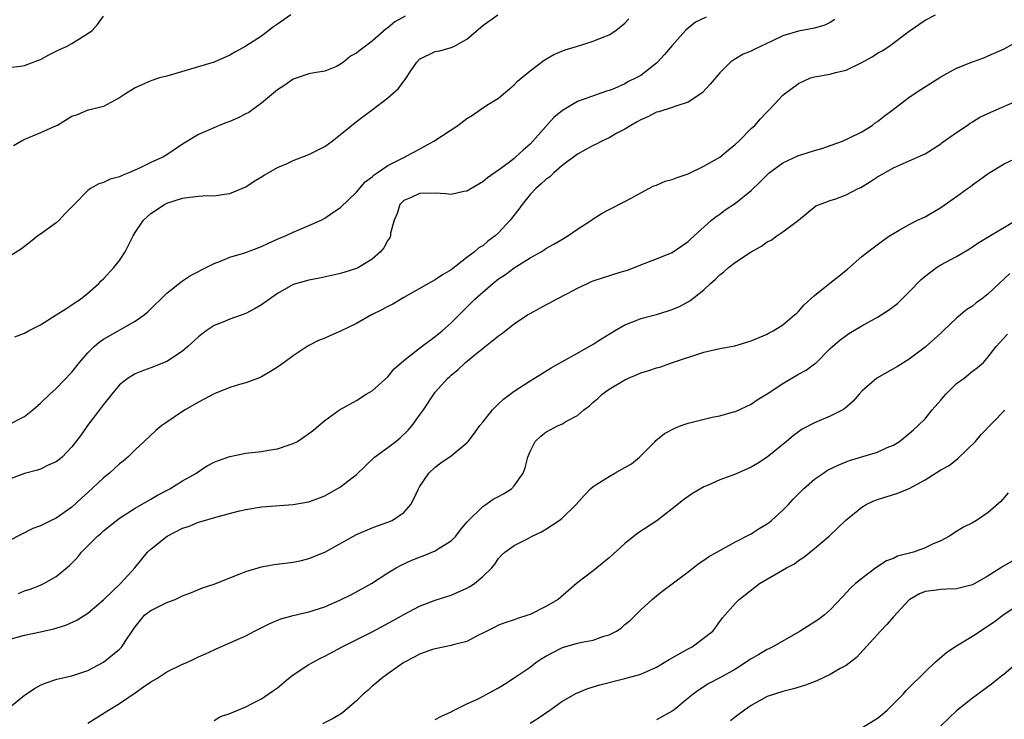
# Model space of a CAD drawing. Units: inches. Extents: x 2523000 to 2526000, y 1548000 to 1551000.
# Drawn here: x 2525314 to 2525439, y 1548094 to 1548182 of the extents above; entities that cross this region are included whole.
import ezdxf

# ---------------------------------------------------------------- set-up
doc = ezdxf.new("R2010")
doc.units = ezdxf.units.IN
doc.header["$MEASUREMENT"] = 0
doc.layers.add('LD25231548_2ft', color=135, linetype='Continuous')

msp = doc.modelspace()

# ---------------------------------------------------------------- linework, layer by layer
at = {"layer": 'LD25231548_2ft'}
for points, elevation in [([(2525401.31, 1548182.69), (2525399.95, 1548182.05), (2525399, 1548181.3), (2525398.69, 1548181), (2525397, 1548179.1), (2525396.03, 1548177.97), (2525395.13, 1548177), (2525395, 1548176.88), (2525393, 1548175.33), (2525392.44, 1548175), (2525391.46, 1548174.54), (2525391, 1548174.27), (2525389.67, 1548173.67), (2525389, 1548173.42), (2525388.66, 1548173.34), (2525385, 1548172.01), (2525383.1, 1548170.9), (2525382.01, 1548169.99), (2525379.36, 1548167), (2525379, 1548166.63), (2525378.12, 1548165.88), (2525377.21, 1548165), (2525377, 1548164.82), (2525376.22, 1548164.22), (2525375, 1548163.31), (2525373.62, 1548162.38), (2525373, 1548161.85), (2525371, 1548160.66), (2525370.62, 1548160.62), (2525369, 1548160.26), (2525368.35, 1548160.35), (2525367, 1548160.41), (2525365, 1548160.39), (2525363.84, 1548159.84), (2525363, 1548159.48), (2525362.52, 1548159), (2525362.16, 1548157.84), (2525361.79, 1548157), (2525361.34, 1548155.34), (2525361.31, 1548155), (2525361.22, 1548154.78), (2525361, 1548154.46), (2525360.48, 1548153.52), (2525360.05, 1548153), (2525359, 1548152.06), (2525357.27, 1548151), (2525357, 1548150.87), (2525355.56, 1548150.44), (2525355, 1548150.24), (2525352.35, 1548149.65), (2525351, 1548149.42), (2525349, 1548148.84), (2525347, 1548147.7), (2525345, 1548146.29), (2525344.18, 1548145.82), (2525343, 1548145.2), (2525341, 1548144.49), (2525340.1, 1548144.1), (2525339, 1548143.66), (2525337.99, 1548143), (2525337.42, 1548142.58), (2525337, 1548142.23), (2525335.67, 1548141), (2525335, 1548140.44), (2525333, 1548139.11), (2525331, 1548138.3), (2525330.04, 1548137.96), (2525329, 1548137.54), (2525328.65, 1548137.35), (2525328.13, 1548137), (2525327, 1548136.15), (2525326.03, 1548135), (2525325, 1548133.69), (2525324.5, 1548133), (2525322.98, 1548131), (2525322.16, 1548129.84), (2525321, 1548128.33), (2525319.74, 1548127), (2525319.34, 1548126.66), (2525319, 1548126.41), (2525317.99, 1548125.99), (2525317, 1548125.5), (2525316.64, 1548125.36), (2525315, 1548124.93), (2525311.71, 1548123.71)], 7428), ([(2525313, 1548176.31), (2525314.49, 1548176.49), (2525315, 1548176.57), (2525316.76, 1548177.24), (2525317, 1548177.34), (2525318.06, 1548177.94), (2525319, 1548178.37), (2525319.4, 1548178.6), (2525320.31, 1548179), (2525321, 1548179.36), (2525323, 1548180.62), (2525323.55, 1548181), (2525324.23, 1548181.77), (2525325, 1548182.84)], 7418), ([(2525363.17, 1548182.83), (2525361.89, 1548182.11), (2525361, 1548181.36), (2525360.77, 1548181.23), (2525359, 1548179.64), (2525357.47, 1548178.53), (2525357, 1548178.12), (2525356.25, 1548177.75), (2525355.36, 1548177), (2525355, 1548176.73), (2525354.47, 1548176.47), (2525353, 1548175.86), (2525351.65, 1548175.65), (2525351, 1548175.52), (2525349.49, 1548175), (2525349, 1548174.85), (2525347.93, 1548174.07), (2525347, 1548173.51), (2525345, 1548171.8), (2525343.37, 1548170.63), (2525343, 1548170.46), (2525342.03, 1548169.97), (2525341, 1548169.5), (2525340.62, 1548169.38), (2525339.64, 1548169), (2525338.48, 1548168.48), (2525337, 1548167.86), (2525335, 1548166.63), (2525333, 1548165.26), (2525332.58, 1548165), (2525331, 1548164.28), (2525329.63, 1548163.63), (2525328.2, 1548163), (2525327.34, 1548162.66), (2525327, 1548162.48), (2525325.83, 1548162.17), (2525325, 1548161.75), (2525324.38, 1548161.62), (2525323.35, 1548161), (2525323, 1548160.75), (2525321.26, 1548159), (2525321, 1548158.7), (2525320.15, 1548157.85), (2525319.37, 1548157), (2525319, 1548156.68), (2525317, 1548155.25), (2525316.67, 1548155), (2525315.74, 1548154.26), (2525314.61, 1548153.39), (2525313, 1548152.37)], 7422), ([(2525313, 1548131.16), (2525315, 1548132.17), (2525316.05, 1548133), (2525317, 1548133.82), (2525318.19, 1548135), (2525319, 1548135.69), (2525321, 1548137.78), (2525321.96, 1548139), (2525323, 1548140.19), (2525323.81, 1548141), (2525324.44, 1548141.56), (2525325, 1548141.93), (2525329, 1548144.22), (2525330.13, 1548145), (2525330.6, 1548145.4), (2525333, 1548147.77), (2525335, 1548149.34), (2525336, 1548150), (2525337, 1548150.49), (2525337.33, 1548150.67), (2525339, 1548151.5), (2525339.8, 1548151.8), (2525341, 1548152.31), (2525342.88, 1548152.88), (2525345, 1548153.66), (2525345.9, 1548154.1), (2525347.28, 1548154.72), (2525348.02, 1548155), (2525349, 1548155.49), (2525349.81, 1548155.81), (2525351, 1548156.32), (2525352.54, 1548157), (2525353, 1548157.25), (2525354.02, 1548157.98), (2525355, 1548158.62), (2525357, 1548160.54), (2525358.12, 1548161.87), (2525359, 1548162.49), (2525359.24, 1548162.76), (2525359.65, 1548163), (2525361, 1548163.93), (2525363, 1548164.95), (2525363.12, 1548165), (2525364.35, 1548165.65), (2525366.82, 1548167), (2525369.84, 1548169), (2525371, 1548169.86), (2525371.71, 1548170.29), (2525372.72, 1548171), (2525373.54, 1548171.54), (2525375, 1548172.46), (2525375.62, 1548173), (2525376.39, 1548173.61), (2525377, 1548174.12), (2525377.42, 1548174.58), (2525379, 1548175.91), (2525380.76, 1548177.24), (2525382.01, 1548177.98), (2525383.43, 1548178.57), (2525384.88, 1548179), (2525387, 1548179.65), (2525388.13, 1548180.13), (2525389, 1548180.47), (2525389.86, 1548181), (2525391, 1548181.93), (2525391.52, 1548182.48)], 7426), ([(2525417.6, 1548182.4), (2525417, 1548182.04), (2525416.31, 1548181.69), (2525415, 1548181.29), (2525413, 1548180.93), (2525411, 1548180.35), (2525409.7, 1548179.7), (2525407.38, 1548178.62), (2525407, 1548178.41), (2525405.98, 1548178.02), (2525405, 1548177.42), (2525404.73, 1548177.27), (2525404.39, 1548177), (2525403, 1548175.63), (2525401.78, 1548174.22), (2525400.84, 1548173.16), (2525400.62, 1548173), (2525399, 1548171.92), (2525397.45, 1548171.45), (2525397, 1548171.25), (2525395.28, 1548170.72), (2525395, 1548170.66), (2525393.92, 1548170.08), (2525393, 1548169.72), (2525392.56, 1548169.44), (2525391.75, 1548169), (2525391, 1548168.54), (2525390, 1548168), (2525389, 1548167.42), (2525388.06, 1548167), (2525387.37, 1548166.63), (2525387, 1548166.46), (2525386.04, 1548165.96), (2525385, 1548165.37), (2525383, 1548163.86), (2525381.99, 1548163), (2525381.5, 1548162.5), (2525381, 1548162.16), (2525380.42, 1548161.58), (2525379.72, 1548161), (2525379, 1548160.23), (2525377.98, 1548159), (2525377.59, 1548158.41), (2525376.49, 1548157), (2525375, 1548155.39), (2525374.57, 1548155), (2525373.66, 1548154.34), (2525373, 1548153.77), (2525372.5, 1548153.5), (2525371.97, 1548153), (2525371, 1548152.27), (2525369, 1548150.72), (2525367.91, 1548150.09), (2525367, 1548149.46), (2525366.13, 1548149), (2525363, 1548147.23), (2525361.63, 1548146.37), (2525361, 1548146.07), (2525360.31, 1548145.69), (2525358.93, 1548145), (2525357, 1548143.93), (2525355, 1548142.94), (2525353.63, 1548142.37), (2525353, 1548142.05), (2525352.22, 1548141.78), (2525351, 1548141.12), (2525350.79, 1548141), (2525349, 1548139.84), (2525347.87, 1548139), (2525347, 1548138.41), (2525346.14, 1548137.86), (2525345, 1548137.18), (2525344.6, 1548137), (2525343, 1548136.41), (2525342.19, 1548136.19), (2525341, 1548135.83), (2525339, 1548135.02), (2525337, 1548133.97), (2525335.35, 1548133), (2525335, 1548132.78), (2525333, 1548131.45), (2525332.37, 1548131), (2525331.6, 1548130.4), (2525330.14, 1548129), (2525329, 1548127.94), (2525328.07, 1548127), (2525327.49, 1548126.51), (2525327, 1548126.15), (2525325.75, 1548125), (2525325, 1548124.4), (2525323, 1548122.52), (2525322.2, 1548121.8), (2525321, 1548120.67), (2525319, 1548119.28), (2525318.38, 1548119), (2525317, 1548118.33), (2525316.03, 1548117.97), (2525313, 1548116.43)], 7430), ([(2525348.71, 1548183), (2525347, 1548181.79), (2525346.52, 1548181.48), (2525345, 1548180.3), (2525343, 1548179.04), (2525341.69, 1548178.31), (2525341, 1548177.87), (2525339, 1548176.99), (2525333, 1548175.24), (2525332.1, 1548175), (2525331, 1548174.63), (2525329.85, 1548174.15), (2525329, 1548173.75), (2525327.77, 1548173), (2525327, 1548172.47), (2525325.9, 1548171.9), (2525325, 1548171.39), (2525323.09, 1548170.91), (2525323, 1548170.91), (2525321.67, 1548170.33), (2525321, 1548170.14), (2525320.32, 1548169.68), (2525319.17, 1548169), (2525319, 1548168.92), (2525317, 1548168.04), (2525315, 1548167.23), (2525314.59, 1548167), (2525313.61, 1548166.39)], 7420), ([(2525313.78, 1548142.22), (2525315, 1548142.71), (2525315.5, 1548143), (2525317, 1548143.76), (2525319, 1548145.01), (2525320.21, 1548145.79), (2525321, 1548146.28), (2525321.42, 1548146.58), (2525322.06, 1548147), (2525323, 1548147.78), (2525324.39, 1548149), (2525324.69, 1548149.31), (2525325, 1548149.59), (2525326.31, 1548151), (2525327, 1548151.89), (2525327.73, 1548153), (2525328.17, 1548153.83), (2525328.74, 1548155), (2525329, 1548155.45), (2525330.06, 1548157), (2525330.55, 1548157.45), (2525331, 1548157.85), (2525332.7, 1548159), (2525333, 1548159.14), (2525335, 1548159.77), (2525335.92, 1548159.92), (2525337, 1548160.05), (2525338.13, 1548160.13), (2525339, 1548160.1), (2525340.31, 1548160.31), (2525341, 1548160.36), (2525343, 1548161.23), (2525344.07, 1548161.93), (2525345, 1548162.47), (2525345.32, 1548162.68), (2525347, 1548163.66), (2525348.14, 1548164.14), (2525349, 1548164.55), (2525351, 1548165.32), (2525353, 1548166.34), (2525353.94, 1548167), (2525355, 1548167.84), (2525357, 1548169.48), (2525357.88, 1548170.12), (2525359, 1548170.98), (2525361, 1548172.48), (2525362.34, 1548173.66), (2525363, 1548174.61), (2525363.19, 1548174.81), (2525363.89, 1548175.89), (2525364.67, 1548177), (2525365, 1548177.36), (2525367, 1548178.34), (2525367.55, 1548178.45), (2525369, 1548178.84), (2525369.33, 1548179), (2525371, 1548179.92), (2525373, 1548181.64), (2525374.92, 1548183)], 7424), ([(2525314.23, 1548109.77), (2525315, 1548110.07), (2525315.7, 1548110.3), (2525317, 1548110.8), (2525317.43, 1548111), (2525319, 1548111.89), (2525320.7, 1548113.3), (2525321.68, 1548114.32), (2525322.21, 1548115), (2525324.22, 1548117), (2525324.64, 1548117.36), (2525325, 1548117.69), (2525327, 1548119.29), (2525329, 1548120.56), (2525331, 1548121.68), (2525331.82, 1548122.18), (2525333.4, 1548123), (2525335, 1548123.99), (2525336.76, 1548125), (2525337, 1548125.18), (2525338.11, 1548125.89), (2525339, 1548126.36), (2525339.44, 1548126.56), (2525341, 1548127.1), (2525343, 1548127.5), (2525345, 1548127.72), (2525345.89, 1548127.89), (2525347, 1548128.05), (2525348.62, 1548128.62), (2525349, 1548128.73), (2525349.57, 1548129), (2525351, 1548130.01), (2525351.56, 1548130.44), (2525352.24, 1548131), (2525353, 1548131.66), (2525354.86, 1548133), (2525357, 1548134.19), (2525358.26, 1548135), (2525359, 1548135.41), (2525361, 1548137.17), (2525361.8, 1548138.2), (2525363, 1548139.24), (2525363.99, 1548139.99), (2525365, 1548140.8), (2525367, 1548142.27), (2525367.88, 1548143), (2525369, 1548144), (2525370.02, 1548145), (2525370.5, 1548145.5), (2525371, 1548145.98), (2525372.02, 1548147), (2525373, 1548147.9), (2525374.28, 1548149), (2525375, 1548149.57), (2525375.88, 1548150.12), (2525377, 1548150.97), (2525379, 1548152.22), (2525380.38, 1548153), (2525380.77, 1548153.23), (2525381, 1548153.4), (2525382.02, 1548153.98), (2525383, 1548154.56), (2525383.79, 1548155), (2525385, 1548155.85), (2525386.77, 1548157), (2525387, 1548157.18), (2525388.12, 1548157.88), (2525389, 1548158.36), (2525391, 1548159.37), (2525391.78, 1548159.78), (2525393, 1548160.48), (2525394.03, 1548161), (2525394.66, 1548161.34), (2525395, 1548161.44), (2525396.08, 1548161.92), (2525397, 1548162.15), (2525397.6, 1548162.4), (2525399, 1548162.85), (2525401, 1548163.82), (2525403, 1548164.98), (2525404.1, 1548165.9), (2525405, 1548166.61), (2525405.43, 1548167), (2525407, 1548168.62), (2525407.43, 1548169), (2525408.16, 1548169.84), (2525409, 1548170.72), (2525409.3, 1548171), (2525411, 1548172.81), (2525411.2, 1548173), (2525413, 1548174.31), (2525414.49, 1548175), (2525415, 1548175.15), (2525417, 1548175.49), (2525417.68, 1548175.68), (2525419, 1548175.98), (2525421, 1548176.94), (2525422.31, 1548177.69), (2525423, 1548178.12), (2525423.56, 1548178.44), (2525424.43, 1548179), (2525427, 1548180.92), (2525428.23, 1548181.77), (2525429, 1548182.33), (2525430.31, 1548183)], 7432), ([(2525313, 1548103.95), (2525315, 1548104.48), (2525317, 1548104.91), (2525318.71, 1548105.29), (2525320.24, 1548105.76), (2525321.63, 1548106.37), (2525323, 1548107.26), (2525325, 1548108.94), (2525327.13, 1548111), (2525328.94, 1548113), (2525330.56, 1548115), (2525331, 1548115.38), (2525333.04, 1548117), (2525335, 1548118.03), (2525335.76, 1548118.24), (2525337, 1548118.78), (2525337.19, 1548118.81), (2525339.49, 1548119.49), (2525342.2, 1548120.2), (2525343, 1548120.4), (2525345, 1548120.7), (2525349, 1548121), (2525350.71, 1548121.29), (2525351, 1548121.35), (2525353, 1548122.11), (2525355, 1548123.24), (2525357, 1548124.82), (2525359.3, 1548127), (2525361, 1548128.24), (2525361.98, 1548129), (2525362.53, 1548129.47), (2525363.57, 1548130.43), (2525364.07, 1548131), (2525365, 1548132.34), (2525365.5, 1548133), (2525366.82, 1548135), (2525367, 1548135.24), (2525368.58, 1548137), (2525368.81, 1548137.19), (2525369, 1548137.37), (2525369.91, 1548138.09), (2525370.82, 1548139), (2525371.8, 1548139.8), (2525373.32, 1548141), (2525375, 1548142.35), (2525375.38, 1548142.62), (2525377, 1548143.87), (2525378.68, 1548145), (2525379, 1548145.19), (2525381, 1548146.29), (2525381.48, 1548146.52), (2525382.33, 1548147), (2525383.74, 1548147.74), (2525385, 1548148.39), (2525386.25, 1548149), (2525386.77, 1548149.23), (2525387, 1548149.32), (2525390.42, 1548150.42), (2525391.32, 1548150.68), (2525393.55, 1548151.55), (2525395, 1548152.09), (2525397, 1548152.93), (2525399, 1548154.29), (2525399.35, 1548154.65), (2525399.77, 1548155), (2525401.98, 1548157), (2525402.54, 1548157.46), (2525403, 1548157.76), (2525403.71, 1548158.29), (2525405, 1548159.17), (2525407, 1548160.77), (2525408.14, 1548161.86), (2525409, 1548162.76), (2525409.26, 1548163), (2525411, 1548164.26), (2525413, 1548165.17), (2525413.26, 1548165.26), (2525415, 1548165.83), (2525415.92, 1548166.08), (2525418.53, 1548167), (2525419.36, 1548167.36), (2525421, 1548168.2), (2525422.31, 1548169), (2525422.7, 1548169.3), (2525423, 1548169.47), (2525423.84, 1548170.16), (2525424.98, 1548171), (2525427, 1548172.56), (2525428.47, 1548173.53), (2525431, 1548175.15), (2525433, 1548176.22), (2525435, 1548177.04), (2525436.44, 1548177.56), (2525437, 1548177.79), (2525439, 1548178.7), (2525441, 1548179.79)], 7434), ([(2525312.68, 1548095), (2525315, 1548096.88), (2525315.2, 1548097), (2525316.27, 1548097.73), (2525317, 1548098.14), (2525317.6, 1548098.4), (2525319.1, 1548098.9), (2525321, 1548099.34), (2525321.5, 1548099.49), (2525323, 1548100.02), (2525325, 1548101.06), (2525327, 1548102.71), (2525327.15, 1548102.85), (2525327.3, 1548103), (2525327.81, 1548103.81), (2525328.62, 1548105), (2525328.78, 1548105.22), (2525329, 1548105.55), (2525330.19, 1548107), (2525331, 1548107.61), (2525332.25, 1548108.25), (2525333, 1548108.61), (2525334.06, 1548109), (2525335, 1548109.44), (2525336.12, 1548109.88), (2525337.53, 1548110.47), (2525339, 1548110.93), (2525341, 1548111.73), (2525342.18, 1548112.18), (2525343, 1548112.53), (2525345, 1548113.12), (2525346.59, 1548113.41), (2525349, 1548113.73), (2525350.06, 1548113.94), (2525351, 1548114.17), (2525353, 1548115), (2525357, 1548117.23), (2525359, 1548118.07), (2525359.67, 1548118.33), (2525361, 1548118.76), (2525361.53, 1548119), (2525363, 1548120), (2525363.89, 1548121), (2525364.27, 1548121.73), (2525364.86, 1548123), (2525365, 1548123.25), (2525366.16, 1548125), (2525367, 1548125.76), (2525367.71, 1548126.29), (2525369, 1548127.18), (2525371, 1548128.84), (2525371.14, 1548129), (2525371.96, 1548130.04), (2525372.65, 1548131), (2525373, 1548131.45), (2525374.25, 1548133), (2525375, 1548133.75), (2525375.64, 1548134.36), (2525377, 1548135.37), (2525379, 1548136.67), (2525379.56, 1548137), (2525381.67, 1548138.33), (2525383, 1548139.08), (2525385, 1548140.16), (2525387, 1548141.3), (2525388.02, 1548141.98), (2525389.68, 1548143), (2525391, 1548143.76), (2525392.21, 1548144.21), (2525393, 1548144.54), (2525395, 1548145.06), (2525396.49, 1548145.51), (2525397, 1548145.68), (2525397.92, 1548146.08), (2525399.21, 1548146.79), (2525401, 1548148.2), (2525401.84, 1548149), (2525402.46, 1548149.54), (2525403, 1548150.1), (2525403.53, 1548150.47), (2525404.11, 1548151), (2525405, 1548151.7), (2525407, 1548153), (2525408.29, 1548153.71), (2525409, 1548154.24), (2525409.51, 1548154.49), (2525410.22, 1548155), (2525411, 1548155.54), (2525412.98, 1548157), (2525415.19, 1548158.81), (2525415.62, 1548159), (2525417, 1548159.49), (2525417.72, 1548159.72), (2525419, 1548160.21), (2525420.52, 1548161), (2525420.85, 1548161.15), (2525422.11, 1548161.89), (2525423, 1548162.5), (2525425, 1548163.62), (2525426.14, 1548164.14), (2525427, 1548164.5), (2525428.73, 1548165.27), (2525429, 1548165.41), (2525431, 1548166.67), (2525431.18, 1548166.82), (2525433, 1548168.1), (2525434.33, 1548169), (2525434.72, 1548169.28), (2525435, 1548169.43), (2525435.95, 1548170.05), (2525437.31, 1548170.69), (2525441, 1548172.26)], 7436), ([(2525323, 1548093.32), (2525325.64, 1548095), (2525327, 1548095.82), (2525329, 1548097.17), (2525330.07, 1548097.93), (2525331, 1548098.56), (2525331.73, 1548099), (2525333, 1548099.82), (2525335, 1548100.79), (2525335.53, 1548101), (2525336.51, 1548101.49), (2525337, 1548101.72), (2525337.89, 1548102.11), (2525339, 1548102.62), (2525339.27, 1548102.73), (2525341, 1548103.5), (2525343, 1548104.41), (2525344.12, 1548105), (2525346.05, 1548105.95), (2525347.46, 1548106.54), (2525349.02, 1548106.98), (2525351, 1548107.44), (2525353, 1548108.08), (2525355, 1548108.93), (2525356.39, 1548109.61), (2525358.92, 1548111), (2525361, 1548112.36), (2525362.06, 1548113), (2525362.66, 1548113.34), (2525364.04, 1548113.96), (2525365, 1548114.36), (2525365.47, 1548114.53), (2525367, 1548115.17), (2525367.49, 1548115.49), (2525369, 1548116.4), (2525369.58, 1548117), (2525370.18, 1548117.82), (2525371, 1548118.77), (2525371.1, 1548118.9), (2525373, 1548120.77), (2525373.39, 1548121), (2525374.33, 1548121.67), (2525375, 1548122.02), (2525375.63, 1548122.37), (2525376.64, 1548123), (2525377, 1548123.38), (2525378.12, 1548125), (2525378.36, 1548125.64), (2525378.72, 1548127), (2525379, 1548127.74), (2525379.64, 1548129), (2525380.35, 1548129.65), (2525381, 1548130.16), (2525382.55, 1548131), (2525383, 1548131.19), (2525383.51, 1548131.51), (2525385, 1548132.29), (2525385.81, 1548133), (2525386.5, 1548133.5), (2525387, 1548133.97), (2525387.57, 1548134.43), (2525388.13, 1548135), (2525389, 1548135.6), (2525391, 1548136.8), (2525391.44, 1548137), (2525392.55, 1548137.45), (2525393, 1548137.66), (2525394.04, 1548137.96), (2525395, 1548138.33), (2525395.54, 1548138.46), (2525397.03, 1548139), (2525401, 1548140.3), (2525403, 1548140.76), (2525404.91, 1548141.09), (2525407, 1548141.71), (2525409, 1548142.58), (2525409.26, 1548142.74), (2525409.78, 1548143), (2525411, 1548143.75), (2525412.49, 1548145), (2525412.75, 1548145.25), (2525413, 1548145.45), (2525413.71, 1548146.29), (2525415, 1548147.46), (2525416.96, 1548149.04), (2525418.09, 1548149.91), (2525419, 1548150.68), (2525419.19, 1548150.81), (2525421, 1548152.4), (2525421.76, 1548153), (2525423.6, 1548154.4), (2525424.49, 1548155), (2525425, 1548155.33), (2525425.72, 1548155.72), (2525427, 1548156.45), (2525428.06, 1548157), (2525429, 1548157.44), (2525431, 1548158.6), (2525433, 1548160), (2525434.39, 1548161), (2525434.74, 1548161.26), (2525435, 1548161.48), (2525435.9, 1548162.1), (2525437, 1548162.91), (2525439, 1548164.13), (2525441, 1548165.04)], 7438), ([(2525339, 1548093.68), (2525339.8, 1548094.2), (2525341, 1548094.55), (2525342.01, 1548095), (2525343, 1548095.4), (2525343.81, 1548095.81), (2525345, 1548096.44), (2525345.84, 1548097), (2525346.51, 1548097.49), (2525347, 1548097.83), (2525348.42, 1548099), (2525349, 1548099.45), (2525351, 1548100.76), (2525351.43, 1548101), (2525352.45, 1548101.55), (2525353, 1548101.82), (2525355.19, 1548103), (2525359, 1548104.88), (2525361.68, 1548106.32), (2525363, 1548107.08), (2525365, 1548108.15), (2525367, 1548108.89), (2525369, 1548109.53), (2525371, 1548110.43), (2525371.37, 1548110.63), (2525371.95, 1548111), (2525373, 1548111.89), (2525374.16, 1548113), (2525374.54, 1548113.46), (2525375, 1548114.18), (2525375.39, 1548114.61), (2525375.81, 1548115), (2525377, 1548115.82), (2525378.66, 1548116.66), (2525379.28, 1548117), (2525380.44, 1548117.56), (2525381, 1548117.89), (2525382.69, 1548119), (2525383, 1548119.25), (2525384.83, 1548121), (2525385.85, 1548122.15), (2525386.66, 1548123), (2525387, 1548123.29), (2525387.78, 1548123.78), (2525389, 1548124.58), (2525389.73, 1548125), (2525391, 1548125.69), (2525391.82, 1548126.18), (2525392.83, 1548127), (2525393, 1548127.16), (2525394.82, 1548129), (2525394.9, 1548129.1), (2525396, 1548130), (2525397.31, 1548130.69), (2525398.13, 1548131), (2525399, 1548131.3), (2525402.07, 1548132.07), (2525403, 1548132.24), (2525404.74, 1548132.74), (2525405, 1548132.8), (2525407, 1548133.72), (2525407.74, 1548134.26), (2525409.01, 1548135.01), (2525411, 1548136.32), (2525413, 1548137.51), (2525413.97, 1548138.03), (2525415, 1548138.81), (2525415.12, 1548138.88), (2525417, 1548140.75), (2525417.27, 1548141), (2525418.2, 1548141.8), (2525419, 1548142.42), (2525419.35, 1548142.65), (2525421, 1548143.62), (2525423, 1548144.72), (2525424.38, 1548145.62), (2525425, 1548146.06), (2525425.53, 1548146.47), (2525426.08, 1548147), (2525427, 1548147.92), (2525428.52, 1548149.48), (2525429, 1548149.9), (2525430.46, 1548151), (2525431, 1548151.34), (2525433, 1548152.4), (2525434.62, 1548153.38), (2525435, 1548153.61), (2525435.81, 1548154.19), (2525437.06, 1548154.94), (2525440.55, 1548157)], 7440), ([(2525439.75, 1548150.25), (2525439, 1548149.58), (2525438.37, 1548149), (2525437, 1548147.68), (2525436.15, 1548147), (2525435.48, 1548146.52), (2525435, 1548146.13), (2525434.29, 1548145.71), (2525433, 1548144.59), (2525431.31, 1548143), (2525431, 1548142.68), (2525429, 1548140.92), (2525427, 1548139.43), (2525425.5, 1548138.5), (2525422.89, 1548137), (2525421, 1548135.35), (2525420.67, 1548135), (2525419.92, 1548134.08), (2525418.85, 1548133.15), (2525418.59, 1548133), (2525417, 1548132.18), (2525415, 1548131.35), (2525413.46, 1548130.54), (2525413, 1548130.23), (2525412.31, 1548129.69), (2525411.48, 1548129), (2525409, 1548127.02), (2525407.79, 1548126.21), (2525407, 1548125.74), (2525405, 1548124.85), (2525403, 1548124.13), (2525401.44, 1548123.44), (2525401, 1548123.27), (2525399.58, 1548122.42), (2525399, 1548122.03), (2525398.4, 1548121.6), (2525397, 1548120.46), (2525395.05, 1548118.95), (2525392.62, 1548117.38), (2525391, 1548116.1), (2525389, 1548114.25), (2525387.44, 1548113), (2525387, 1548112.61), (2525384.89, 1548111), (2525382.57, 1548109), (2525381, 1548108.12), (2525379, 1548107.1), (2525378.73, 1548107), (2525377.41, 1548106.59), (2525377, 1548106.42), (2525375.93, 1548106.07), (2525375, 1548105.73), (2525374.52, 1548105.48), (2525373.51, 1548105), (2525373, 1548104.72), (2525372.46, 1548104.46), (2525371, 1548103.69), (2525369.24, 1548103.24), (2525369, 1548103.16), (2525367, 1548102.76), (2525366.65, 1548102.65), (2525365, 1548102.06), (2525364.32, 1548101.68), (2525363, 1548101.02), (2525361, 1548099.58), (2525360.17, 1548099), (2525359.55, 1548098.45), (2525359, 1548098.01), (2525358.48, 1548097.52), (2525357.88, 1548097), (2525357, 1548096.15), (2525355.3, 1548094.7), (2525355, 1548094.49), (2525354.08, 1548093.92), (2525352.73, 1548093.27)], 7442), ([(2525367, 1548093.81), (2525367.78, 1548094.22), (2525369, 1548094.77), (2525369.14, 1548094.86), (2525371, 1548095.77), (2525372.43, 1548096.43), (2525373.54, 1548097), (2525375, 1548097.8), (2525375.74, 1548098.26), (2525377, 1548099.07), (2525379, 1548100.44), (2525379.74, 1548101), (2525380.48, 1548101.52), (2525381, 1548101.82), (2525383, 1548102.89), (2525383.08, 1548102.92), (2525385, 1548103.45), (2525385.59, 1548103.59), (2525387, 1548103.86), (2525388.34, 1548104.34), (2525389, 1548104.52), (2525389.95, 1548105), (2525390.58, 1548105.42), (2525391, 1548105.81), (2525391.67, 1548106.33), (2525392.36, 1548107), (2525393, 1548107.68), (2525394.45, 1548109), (2525395, 1548109.47), (2525395.85, 1548110.15), (2525397, 1548110.98), (2525399, 1548112.48), (2525400.4, 1548113.6), (2525401, 1548113.95), (2525401.59, 1548114.41), (2525402.65, 1548115), (2525403, 1548115.21), (2525403.41, 1548115.41), (2525405, 1548116.28), (2525407, 1548117.31), (2525408.01, 1548117.99), (2525409, 1548118.56), (2525409.25, 1548118.75), (2525409.56, 1548119), (2525411, 1548120.28), (2525411.7, 1548121), (2525412.3, 1548121.7), (2525413.6, 1548123), (2525415, 1548124.23), (2525416.13, 1548125), (2525416.65, 1548125.35), (2525417.99, 1548126.01), (2525419, 1548126.42), (2525419.43, 1548126.57), (2525421.11, 1548127.11), (2525423, 1548127.66), (2525424.22, 1548128.22), (2525425, 1548128.53), (2525425.76, 1548129), (2525427, 1548130.01), (2525427.52, 1548130.48), (2525428.14, 1548131), (2525429, 1548131.86), (2525429.89, 1548133), (2525431, 1548134.23), (2525431.34, 1548134.66), (2525431.63, 1548135), (2525433, 1548136.31), (2525433.94, 1548137), (2525435, 1548137.87), (2525435.65, 1548138.35), (2525436.39, 1548139), (2525437, 1548139.7), (2525438.02, 1548141), (2525439.43, 1548142.57)], 7444), ([(2525379, 1548093.32), (2525380.01, 1548093.99), (2525381.51, 1548095), (2525383, 1548096.08), (2525384.88, 1548097.12), (2525385, 1548097.19), (2525386.29, 1548097.71), (2525387.82, 1548098.18), (2525391.01, 1548098.99), (2525393, 1548099.56), (2525395, 1548100.44), (2525395.97, 1548101), (2525396.61, 1548101.39), (2525397, 1548101.59), (2525398.35, 1548102.35), (2525399, 1548102.74), (2525399.5, 1548103), (2525402.12, 1548105), (2525402.52, 1548105.48), (2525403, 1548106.21), (2525403.34, 1548106.66), (2525405, 1548108.52), (2525405.45, 1548109), (2525407.46, 1548110.54), (2525408.03, 1548111), (2525410.43, 1548112.43), (2525411.46, 1548113), (2525412.48, 1548113.52), (2525413, 1548113.92), (2525413.64, 1548114.36), (2525415, 1548115.43), (2525416.86, 1548117), (2525417.94, 1548118.06), (2525418.95, 1548119), (2525421, 1548120.67), (2525421.54, 1548121), (2525422.52, 1548121.48), (2525423, 1548121.66), (2525425.55, 1548122.45), (2525427, 1548123.02), (2525429, 1548124.12), (2525431, 1548125.39), (2525432.04, 1548125.96), (2525433.16, 1548126.84), (2525435.39, 1548129), (2525436.12, 1548129.88), (2525439, 1548132.88), (2525439.08, 1548133)], 7446), ([(2525439.52, 1548122.48), (2525438.59, 1548121.41), (2525437, 1548120), (2525435.51, 1548119), (2525435, 1548118.71), (2525433.87, 1548118.13), (2525432.63, 1548117.37), (2525432.08, 1548117), (2525431, 1548116.43), (2525430.04, 1548116.04), (2525429, 1548115.54), (2525427.54, 1548115), (2525425.53, 1548114.47), (2525425, 1548114.2), (2525424.13, 1548113.87), (2525422.79, 1548113), (2525421, 1548111.67), (2525420.18, 1548111), (2525419.57, 1548110.43), (2525418.61, 1548109.39), (2525417, 1548107.7), (2525416.21, 1548107), (2525415.52, 1548106.48), (2525413.21, 1548105), (2525409.73, 1548103), (2525409.24, 1548102.76), (2525409, 1548102.66), (2525407.96, 1548102.04), (2525407, 1548101.5), (2525405, 1548100.19), (2525403, 1548099.07), (2525401.64, 1548098.36), (2525400.42, 1548097.58), (2525399.63, 1548097), (2525399, 1548096.5), (2525397.19, 1548095), (2525397, 1548094.87), (2525395, 1548093.75)], 7448), ([(2525440.1, 1548113.9), (2525438.84, 1548113.16), (2525438.61, 1548113), (2525437, 1548111.97), (2525435, 1548110.85), (2525433, 1548110.34), (2525431.7, 1548110.3), (2525431, 1548110.26), (2525430.12, 1548110.12), (2525429, 1548110), (2525428.31, 1548109.69), (2525427.06, 1548109), (2525427, 1548108.95), (2525425, 1548106.8), (2525424.17, 1548105.83), (2525423.34, 1548105), (2525420.34, 1548101.66), (2525419, 1548100.64), (2525418.24, 1548100.24), (2525417, 1548099.52), (2525415.3, 1548098.7), (2525413.87, 1548098.13), (2525412.33, 1548097.67), (2525411, 1548097.36), (2525409, 1548096.71), (2525407, 1548095.59), (2525406.14, 1548095), (2525405, 1548094.15), (2525404.36, 1548093.64)], 7450), ([(2525421, 1548092.75), (2525423, 1548093.98), (2525423.56, 1548094.44), (2525424.21, 1548095), (2525425, 1548095.77), (2525426.24, 1548097), (2525426.58, 1548097.42), (2525427, 1548097.84), (2525427.56, 1548098.44), (2525428.19, 1548099), (2525429, 1548099.84), (2525430.23, 1548101), (2525431.7, 1548102.3), (2525432.79, 1548103), (2525435, 1548104.35), (2525437, 1548105.67), (2525437.78, 1548106.22), (2525439, 1548107.13), (2525441, 1548108.46)], 7452), ([(2525441.95, 1548102.05), (2525439, 1548099.53), (2525438.3, 1548099), (2525437.59, 1548098.41), (2525436.45, 1548097.55), (2525435, 1548096.5), (2525433, 1548094.91), (2525432.01, 1548093.99), (2525431, 1548093)], 7454)]:
    msp.add_lwpolyline(points, dxfattribs=dict(at, elevation=elevation))

doc.saveas('drawing.dxf')
